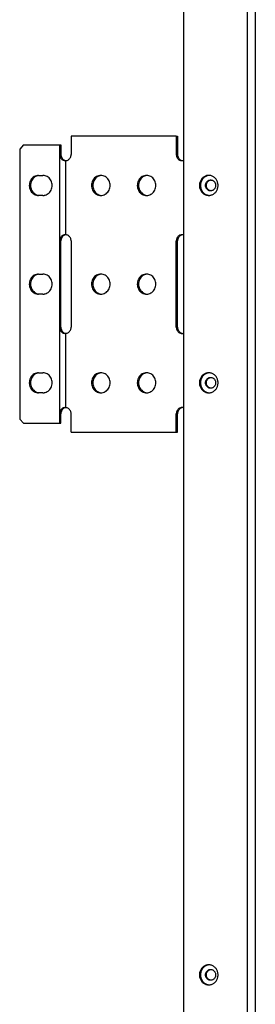
# Model space of a CAD drawing. Extents: x -41 to 79, y -9 to 71.
# Drawn here: x -22 to -20, y 0 to 10 of the extents above; entities that cross this region are included whole.
import ezdxf

# ---------------------------------------------------------------- set-up
doc = ezdxf.new("R2010")
doc.units = 0
doc.header["$LTSCALE"] = 2.2
doc.header["$MEASUREMENT"] = 0
doc.layers.get('0').update_dxf_attribs({"linetype": 'CONTINUOUS'})

msp = doc.modelspace()

# ---------------------------------------------------------------- linework, layer by layer
at = {"color": 3, "linetype": 'CONTINUOUS'}
for p, q in [((-19.9684, -9.3221), (-19.9684, 26.5719)), ((-19.8887, 26.5419), (-19.8887, -9.2921)), ((-20.61, -2.7201), (-20.61, 19.9699)), ((-21.7521, 9.1249), (-21.7521, 8.9384)), ((-20.688, 9.1249), (-21.7521, 9.1249)), ((-20.688, 9.1249), (-20.688, 8.9384)), ((-22.2329, 9.0349), (-22.2723, 8.9924)), ((-22.2723, 8.9924), (-22.2723, 6.2573)), ((-22.2329, 9.0349), (-21.868, 9.0349)), ((-21.868, 6.2149), (-21.868, 9.0349)), ((-21.8101, 8.8759), (-21.8085, 8.8759)), ((-21.8085, 8.8759), (-21.8085, 8.1248)), ((-22.0813, 8.7264), (-22.0377, 8.7264)), ((-22.0377, 8.5234), (-22.0813, 8.5234)), ((-21.8085, 8.1248), (-21.8101, 8.1248)), ((-21.7521, 8.0624), (-21.7521, 7.1874)), ((-20.688, 7.1874), (-20.688, 8.0624)), ((-22.0813, 7.7264), (-22.0377, 7.7264)), ((-22.0377, 7.5234), (-22.0813, 7.5234)), ((-21.8101, 7.1249), (-21.8085, 7.1249)), ((-21.8085, 7.1249), (-21.8085, 6.3738)), ((-22.0813, 6.7264), (-22.0377, 6.7264)), ((-22.0377, 6.5234), (-22.0813, 6.5234)), ((-21.8085, 6.3738), (-21.8101, 6.3738)), ((-21.7521, 6.1249), (-21.7521, 6.3114)), ((-20.688, 6.1249), (-20.688, 6.3114)), ((-22.2723, 6.2573), (-22.2329, 6.2149)), ((-22.2329, 6.2149), (-21.868, 6.2149)), ((-21.7521, 6.1249), (-20.688, 6.1249))]:
    msp.add_line(p, q, dxfattribs=at)
at = {"color": 7, "linetype": 'CONTINUOUS'}
for p, q in [((-20.688, 9.1249), (-20.6753, 9.1249)), ((-20.6753, 9.1249), (-20.6753, 8.9384)), ((-21.868, 9.0349), (-21.8553, 9.0349)), ((-21.8553, 9.0349), (-21.8553, 8.9384)), ((-21.868, 8.9384), (-21.8553, 8.9384)), ((-20.688, 8.9384), (-20.6753, 8.9384)), ((-21.546, 8.6249), (-21.5332, 8.6249)), ((-21.0824, 8.6249), (-21.0697, 8.6249)), ((-20.3916, 8.6249), (-20.3837, 8.6249)), ((-21.868, 8.0624), (-21.8553, 8.0624)), ((-21.8553, 7.1874), (-21.8553, 8.0624)), ((-20.688, 8.0624), (-20.6753, 8.0624)), ((-20.6753, 7.1874), (-20.6753, 8.0624)), ((-21.546, 7.6249), (-21.5332, 7.6249)), ((-21.0824, 7.6249), (-21.0697, 7.6249)), ((-21.868, 7.1874), (-21.8553, 7.1874)), ((-20.688, 7.1874), (-20.6753, 7.1874)), ((-21.546, 6.6249), (-21.5332, 6.6249)), ((-21.0824, 6.6249), (-21.0697, 6.6249)), ((-20.3916, 6.6249), (-20.3837, 6.6249)), ((-21.868, 6.3114), (-21.8553, 6.3114)), ((-21.8553, 6.2149), (-21.8553, 6.3114)), ((-20.688, 6.3114), (-20.6753, 6.3114)), ((-20.6753, 6.1249), (-20.6753, 6.3114)), ((-21.868, 6.2149), (-21.8553, 6.2149)), ((-20.688, 6.1249), (-20.6753, 6.1249)), ((-20.3916, 0.6249), (-20.3837, 0.6249))]:
    msp.add_line(p, q, dxfattribs=at)
at = {"color": 3, "linetype": 'CONTINUOUS'}
for points, knots in [([(-21.868, 8.9384), (-21.868, 8.9328), (-21.8666, 8.9218), (-21.8606, 8.9064), (-21.8511, 8.8932), (-21.8386, 8.8831), (-21.8246, 8.8771), (-21.8147, 8.8759), (-21.8101, 8.8759)], [0, 0, 0, 0, 0.175632, 0.349591, 0.520654, 0.688342, 0.853114, 1, 1, 1, 1]), ([(-21.8037, 8.8762), (-21.8003, 8.8766), (-21.7921, 8.8784), (-21.7798, 8.8842), (-21.768, 8.8943), (-21.759, 8.9073), (-21.7534, 8.9223), (-21.7521, 8.933), (-21.7521, 8.9384)], [0, 0, 0, 0, 0.113819, 0.285017, 0.459221, 0.636861, 0.817358, 1, 1, 1, 1]), ([(-20.688, 8.9384), (-20.688, 8.9324), (-20.6865, 8.9206), (-20.6796, 8.9042), (-20.6687, 8.8906), (-20.6546, 8.8808), (-20.6412, 8.8765), (-20.6329, 8.8759), (-20.6301, 8.8759)], [0, 0, 0, 0, 0.188352, 0.374675, 0.557532, 0.736542, 0.912557, 1, 1, 1, 1]), ([(-20.6237, 8.8762), (-20.6231, 8.8763), (-20.6184, 8.877), (-20.6137, 8.8782), (-20.6099, 8.8798)], [0, 0, 0, 0, 0.131279, 1, 1, 1, 1]), ([(-22.0813, 8.7264), (-22.0888, 8.7264), (-22.1041, 8.7243), (-22.1256, 8.7155), (-22.1444, 8.7014), (-22.1596, 8.6829), (-22.1702, 8.6611), (-22.1756, 8.6372), (-22.1756, 8.6125), (-22.1702, 8.5886), (-22.1596, 8.5668), (-22.1444, 8.5483), (-22.1256, 8.5342), (-22.1041, 8.5254), (-22.0888, 8.5234), (-22.0813, 8.5234)], [0, 0, 0, 0, 0.074078, 0.148824, 0.224738, 0.302037, 0.38062, 0.460099, 0.539901, 0.61938, 0.697963, 0.775262, 0.851176, 0.925922, 1, 1, 1, 1]), ([(-22.025, 8.5243), (-22.0217, 8.5248), (-22.0109, 8.527), (-21.9934, 8.5342), (-21.9745, 8.5483), (-21.9594, 8.5668), (-21.9488, 8.5886), (-21.9433, 8.6125), (-21.9433, 8.6372), (-21.9488, 8.6611), (-21.9594, 8.6829), (-21.9745, 8.7014), (-21.9934, 8.7155), (-22.0148, 8.7243), (-22.0301, 8.7264), (-22.0377, 8.7264)], [0, 0, 0, 0, 0.034251, 0.112211, 0.191391, 0.272015, 0.353978, 0.436876, 0.52011, 0.603008, 0.684971, 0.765596, 0.844775, 0.922736, 1, 1, 1, 1]), ([(-21.4519, 8.7264), (-21.4557, 8.7264), (-21.4671, 8.7256), (-21.4857, 8.7206), (-21.506, 8.7091), (-21.5231, 8.6927), (-21.5361, 8.6723), (-21.5442, 8.6493), (-21.546, 8.633), (-21.546, 8.6249)], [0, 0, 0, 0, 0.07399, 0.222661, 0.373227, 0.526427, 0.682373, 0.840561, 1, 1, 1, 1]), ([(-21.3578, 8.6249), (-21.3578, 8.633), (-21.3596, 8.6493), (-21.3677, 8.6723), (-21.3806, 8.6927), (-21.3977, 8.7091), (-21.418, 8.7206), (-21.4346, 8.7251), (-21.4438, 8.726), (-21.4455, 8.7261)], [0, 0, 0, 0, 0.16635, 0.331395, 0.494101, 0.653941, 0.811033, 0.966148, 1, 1, 1, 1]), ([(-20.9883, 8.7264), (-20.9921, 8.7264), (-21.0035, 8.7256), (-21.0221, 8.7206), (-21.0424, 8.7091), (-21.0595, 8.6927), (-21.0725, 8.6723), (-21.0806, 8.6493), (-21.0824, 8.633), (-21.0824, 8.6249)], [0, 0, 0, 0, 0.07399, 0.222661, 0.373227, 0.526427, 0.682373, 0.840561, 1, 1, 1, 1]), ([(-20.8942, 8.6249), (-20.8942, 8.633), (-20.896, 8.6493), (-20.9041, 8.6723), (-20.917, 8.6927), (-20.9341, 8.7091), (-20.9544, 8.7206), (-20.971, 8.7251), (-20.9802, 8.726), (-20.9819, 8.7261)], [0, 0, 0, 0, 0.16635, 0.331395, 0.494101, 0.653941, 0.811033, 0.966148, 1, 1, 1, 1]), ([(-20.3874, 8.7218), (-20.3919, 8.7203), (-20.4007, 8.7166), (-20.413, 8.709), (-20.424, 8.6995), (-20.4336, 8.6883), (-20.4415, 8.6757), (-20.4477, 8.662), (-20.4518, 8.6475), (-20.4539, 8.6325), (-20.4539, 8.6173), (-20.4518, 8.6022), (-20.4477, 8.5877), (-20.4415, 8.574), (-20.4336, 8.5614), (-20.424, 8.5502), (-20.413, 8.5407), (-20.4007, 8.5331), (-20.3919, 8.5294), (-20.3874, 8.5279)], [0, 0, 0, 0, 0.056714, 0.113953, 0.171812, 0.230327, 0.289476, 0.349184, 0.409326, 0.469744, 0.530256, 0.590674, 0.650816, 0.710524, 0.769673, 0.828188, 0.886047, 0.943286, 1, 1, 1, 1]), ([(-20.3597, 8.7264), (-20.3644, 8.7264), (-20.3738, 8.7256), (-20.383, 8.7233), (-20.3874, 8.7218)], [0, 0, 0, 0, 0.499108, 1, 1, 1, 1]), ([(-20.3457, 8.5245), (-20.341, 8.5252), (-20.3318, 8.5275), (-20.3187, 8.5331), (-20.3064, 8.5407), (-20.2954, 8.5502), (-20.2858, 8.5614), (-20.2779, 8.574), (-20.2718, 8.5877), (-20.2676, 8.6022), (-20.2655, 8.6173), (-20.2655, 8.6325), (-20.2676, 8.6475), (-20.2718, 8.662), (-20.2779, 8.6757), (-20.2858, 8.6883), (-20.2954, 8.6995), (-20.3064, 8.709), (-20.3187, 8.7166), (-20.3318, 8.7222), (-20.341, 8.7245), (-20.3457, 8.7252)], [0, 0, 0, 0, 0.050628, 0.101599, 0.153043, 0.205043, 0.257633, 0.310793, 0.364455, 0.418507, 0.472808, 0.527192, 0.581493, 0.635545, 0.689207, 0.742367, 0.794957, 0.846957, 0.898401, 0.949372, 1, 1, 1, 1]), ([(-21.546, 8.6249), (-21.546, 8.6167), (-21.5442, 8.6004), (-21.5361, 8.5774), (-21.5231, 8.5571), (-21.506, 8.5406), (-21.4857, 8.5291), (-21.4671, 8.5241), (-21.4557, 8.5234), (-21.4519, 8.5234)], [0, 0, 0, 0, 0.159439, 0.317627, 0.473573, 0.626773, 0.777339, 0.92601, 1, 1, 1, 1]), ([(-21.4455, 8.5236), (-21.4438, 8.5237), (-21.4346, 8.5246), (-21.418, 8.5291), (-21.3977, 8.5406), (-21.3806, 8.5571), (-21.3677, 8.5774), (-21.3596, 8.6004), (-21.3578, 8.6167), (-21.3578, 8.6249)], [0, 0, 0, 0, 0.033852, 0.188967, 0.346059, 0.505899, 0.668605, 0.83365, 1, 1, 1, 1]), ([(-21.0824, 8.6249), (-21.0824, 8.6167), (-21.0806, 8.6004), (-21.0725, 8.5774), (-21.0595, 8.5571), (-21.0424, 8.5406), (-21.0221, 8.5291), (-21.0035, 8.5241), (-20.9921, 8.5234), (-20.9883, 8.5234)], [0, 0, 0, 0, 0.159439, 0.317627, 0.473573, 0.626773, 0.777339, 0.92601, 1, 1, 1, 1]), ([(-20.9819, 8.5236), (-20.9802, 8.5237), (-20.971, 8.5246), (-20.9544, 8.5291), (-20.9341, 8.5406), (-20.917, 8.5571), (-20.9041, 8.5774), (-20.896, 8.6004), (-20.8942, 8.6167), (-20.8942, 8.6249)], [0, 0, 0, 0, 0.033852, 0.188967, 0.346059, 0.505899, 0.668605, 0.83365, 1, 1, 1, 1]), ([(-20.3908, 8.6344), (-20.3903, 8.6375), (-20.3888, 8.6437), (-20.385, 8.6524), (-20.3799, 8.6603), (-20.3736, 8.6672), (-20.3663, 8.6727), (-20.3582, 8.6768), (-20.3495, 8.6793), (-20.3436, 8.6799), (-20.3406, 8.6799)], [0, 0, 0, 0, 0.129663, 0.258297, 0.385531, 0.511155, 0.635146, 0.757685, 0.879134, 1, 1, 1, 1]), ([(-20.3406, 8.5699), (-20.3436, 8.5699), (-20.3495, 8.5704), (-20.3582, 8.5729), (-20.3663, 8.577), (-20.3736, 8.5825), (-20.3799, 8.5894), (-20.385, 8.5973), (-20.3888, 8.606), (-20.3903, 8.6122), (-20.3908, 8.6153)], [0, 0, 0, 0, 0.120866, 0.242315, 0.364854, 0.488845, 0.614469, 0.741703, 0.870337, 1, 1, 1, 1]), ([(-20.3366, 8.6797), (-20.335, 8.6795), (-20.3304, 8.6789), (-20.323, 8.6768), (-20.3149, 8.6727), (-20.3076, 8.6672), (-20.3013, 8.6603), (-20.2962, 8.6524), (-20.2924, 8.6437), (-20.2901, 8.6344), (-20.2896, 8.628), (-20.2896, 8.6249)], [0, 0, 0, 0, 0.06242, 0.175235, 0.289061, 0.404237, 0.520929, 0.639117, 0.758606, 0.87905, 1, 1, 1, 1]), ([(-20.2896, 8.6249), (-20.2896, 8.6217), (-20.2901, 8.6153), (-20.2924, 8.606), (-20.2962, 8.5973), (-20.3013, 8.5894), (-20.3076, 8.5825), (-20.3149, 8.577), (-20.323, 8.5729), (-20.3304, 8.5708), (-20.335, 8.5702), (-20.3366, 8.57)], [0, 0, 0, 0, 0.12095, 0.241394, 0.360883, 0.479071, 0.595763, 0.710939, 0.824765, 0.93758, 1, 1, 1, 1]), ([(-20.3874, 8.5279), (-20.383, 8.5264), (-20.3738, 8.5241), (-20.3644, 8.5234), (-20.3597, 8.5234)], [0, 0, 0, 0, 0.500892, 1, 1, 1, 1]), ([(-21.8101, 8.1249), (-21.8147, 8.1248), (-21.8246, 8.1236), (-21.8386, 8.1176), (-21.8511, 8.1075), (-21.8606, 8.0943), (-21.8666, 8.0789), (-21.868, 8.0679), (-21.868, 8.0624)], [0, 0, 0, 0, 0.146886, 0.311658, 0.479346, 0.650409, 0.824368, 1, 1, 1, 1]), ([(-21.7521, 8.0624), (-21.7521, 8.0677), (-21.7534, 8.0784), (-21.759, 8.0934), (-21.768, 8.1064), (-21.7798, 8.1165), (-21.7921, 8.1223), (-21.8003, 8.1241), (-21.8037, 8.1245)], [0, 0, 0, 0, 0.182642, 0.363139, 0.540779, 0.714983, 0.886181, 1, 1, 1, 1]), ([(-20.6301, 8.1249), (-20.6329, 8.1249), (-20.6412, 8.1242), (-20.6546, 8.1199), (-20.6687, 8.1101), (-20.6796, 8.0965), (-20.6865, 8.0801), (-20.688, 8.0683), (-20.688, 8.0624)], [0, 0, 0, 0, 0.087443, 0.263458, 0.442468, 0.625325, 0.811648, 1, 1, 1, 1]), ([(-20.6099, 8.1209), (-20.6137, 8.1225), (-20.6184, 8.1237), (-20.6231, 8.1244), (-20.6237, 8.1245)], [0, 0, 0, 0, 0.868721, 1, 1, 1, 1]), ([(-22.0813, 7.7264), (-22.0888, 7.7264), (-22.1041, 7.7243), (-22.1256, 7.7155), (-22.1444, 7.7014), (-22.1596, 7.6829), (-22.1702, 7.6611), (-22.1756, 7.6372), (-22.1756, 7.6125), (-22.1702, 7.5886), (-22.1596, 7.5668), (-22.1444, 7.5483), (-22.1256, 7.5342), (-22.1041, 7.5254), (-22.0888, 7.5234), (-22.0813, 7.5234)], [0, 0, 0, 0, 0.074078, 0.148824, 0.224738, 0.302037, 0.38062, 0.460099, 0.539901, 0.61938, 0.697963, 0.775262, 0.851176, 0.925922, 1, 1, 1, 1]), ([(-22.025, 7.5243), (-22.0217, 7.5248), (-22.0109, 7.527), (-21.9934, 7.5342), (-21.9745, 7.5483), (-21.9594, 7.5668), (-21.9488, 7.5886), (-21.9433, 7.6125), (-21.9433, 7.6372), (-21.9488, 7.6611), (-21.9594, 7.6829), (-21.9745, 7.7014), (-21.9934, 7.7155), (-22.0148, 7.7243), (-22.0301, 7.7264), (-22.0377, 7.7264)], [0, 0, 0, 0, 0.034251, 0.112211, 0.191391, 0.272015, 0.353978, 0.436876, 0.52011, 0.603008, 0.684971, 0.765596, 0.844775, 0.922736, 1, 1, 1, 1]), ([(-21.4519, 7.7264), (-21.4557, 7.7264), (-21.4671, 7.7256), (-21.4857, 7.7206), (-21.506, 7.7091), (-21.5231, 7.6927), (-21.5361, 7.6723), (-21.5442, 7.6493), (-21.546, 7.633), (-21.546, 7.6249)], [0, 0, 0, 0, 0.07399, 0.222661, 0.373227, 0.526427, 0.682373, 0.840561, 1, 1, 1, 1]), ([(-21.3578, 7.6249), (-21.3578, 7.633), (-21.3596, 7.6493), (-21.3677, 7.6723), (-21.3806, 7.6927), (-21.3977, 7.7091), (-21.418, 7.7206), (-21.4346, 7.7251), (-21.4438, 7.726), (-21.4455, 7.7261)], [0, 0, 0, 0, 0.16635, 0.331395, 0.494101, 0.653941, 0.811033, 0.966148, 1, 1, 1, 1]), ([(-20.9883, 7.7264), (-20.9921, 7.7264), (-21.0035, 7.7256), (-21.0221, 7.7206), (-21.0424, 7.7091), (-21.0595, 7.6927), (-21.0725, 7.6723), (-21.0806, 7.6493), (-21.0824, 7.633), (-21.0824, 7.6249)], [0, 0, 0, 0, 0.07399, 0.222661, 0.373227, 0.526427, 0.682373, 0.840561, 1, 1, 1, 1]), ([(-20.8942, 7.6249), (-20.8942, 7.633), (-20.896, 7.6493), (-20.9041, 7.6723), (-20.917, 7.6927), (-20.9341, 7.7091), (-20.9544, 7.7206), (-20.971, 7.7251), (-20.9802, 7.726), (-20.9819, 7.7261)], [0, 0, 0, 0, 0.16635, 0.331395, 0.494101, 0.653941, 0.811033, 0.966148, 1, 1, 1, 1]), ([(-21.546, 7.6249), (-21.546, 7.6167), (-21.5442, 7.6004), (-21.5361, 7.5774), (-21.5231, 7.5571), (-21.506, 7.5406), (-21.4857, 7.5291), (-21.4671, 7.5241), (-21.4557, 7.5234), (-21.4519, 7.5234)], [0, 0, 0, 0, 0.159439, 0.317627, 0.473573, 0.626773, 0.777339, 0.92601, 1, 1, 1, 1]), ([(-21.4455, 7.5236), (-21.4438, 7.5237), (-21.4346, 7.5246), (-21.418, 7.5291), (-21.3977, 7.5406), (-21.3806, 7.5571), (-21.3677, 7.5774), (-21.3596, 7.6004), (-21.3578, 7.6167), (-21.3578, 7.6249)], [0, 0, 0, 0, 0.033852, 0.188967, 0.346059, 0.505899, 0.668605, 0.83365, 1, 1, 1, 1]), ([(-21.0824, 7.6249), (-21.0824, 7.6167), (-21.0806, 7.6004), (-21.0725, 7.5774), (-21.0595, 7.5571), (-21.0424, 7.5406), (-21.0221, 7.5291), (-21.0035, 7.5241), (-20.9921, 7.5234), (-20.9883, 7.5234)], [0, 0, 0, 0, 0.159439, 0.317627, 0.473573, 0.626773, 0.777339, 0.92601, 1, 1, 1, 1]), ([(-20.9819, 7.5236), (-20.9802, 7.5237), (-20.971, 7.5246), (-20.9544, 7.5291), (-20.9341, 7.5406), (-20.917, 7.5571), (-20.9041, 7.5774), (-20.896, 7.6004), (-20.8942, 7.6167), (-20.8942, 7.6249)], [0, 0, 0, 0, 0.033852, 0.188967, 0.346059, 0.505899, 0.668605, 0.83365, 1, 1, 1, 1]), ([(-21.868, 7.1874), (-21.868, 7.1818), (-21.8666, 7.1708), (-21.8606, 7.1554), (-21.8511, 7.1422), (-21.8386, 7.1321), (-21.8246, 7.1261), (-21.8147, 7.1249), (-21.8101, 7.1249)], [0, 0, 0, 0, 0.175632, 0.349591, 0.520654, 0.688342, 0.853114, 1, 1, 1, 1]), ([(-21.8037, 7.1252), (-21.8003, 7.1256), (-21.7921, 7.1274), (-21.7798, 7.1332), (-21.768, 7.1433), (-21.759, 7.1563), (-21.7534, 7.1713), (-21.7521, 7.182), (-21.7521, 7.1874)], [0, 0, 0, 0, 0.113819, 0.285017, 0.459221, 0.636861, 0.817358, 1, 1, 1, 1]), ([(-20.688, 7.1874), (-20.688, 7.1814), (-20.6865, 7.1696), (-20.6796, 7.1532), (-20.6687, 7.1396), (-20.6546, 7.1298), (-20.6412, 7.1255), (-20.6329, 7.1249), (-20.6301, 7.1249)], [0, 0, 0, 0, 0.188352, 0.374675, 0.557532, 0.736542, 0.912557, 1, 1, 1, 1]), ([(-20.6237, 7.1252), (-20.6231, 7.1253), (-20.6184, 7.126), (-20.6137, 7.1272), (-20.6099, 7.1288)], [0, 0, 0, 0, 0.131279, 1, 1, 1, 1]), ([(-22.0813, 6.7264), (-22.0888, 6.7264), (-22.1041, 6.7243), (-22.1256, 6.7155), (-22.1444, 6.7014), (-22.1596, 6.6829), (-22.1702, 6.6611), (-22.1756, 6.6372), (-22.1756, 6.6125), (-22.1702, 6.5886), (-22.1596, 6.5668), (-22.1444, 6.5483), (-22.1256, 6.5342), (-22.1041, 6.5254), (-22.0888, 6.5234), (-22.0813, 6.5234)], [0, 0, 0, 0, 0.074078, 0.148824, 0.224738, 0.302037, 0.38062, 0.460099, 0.539901, 0.61938, 0.697963, 0.775262, 0.851176, 0.925922, 1, 1, 1, 1]), ([(-22.025, 6.5243), (-22.0217, 6.5248), (-22.0109, 6.527), (-21.9934, 6.5342), (-21.9745, 6.5483), (-21.9594, 6.5668), (-21.9488, 6.5886), (-21.9433, 6.6125), (-21.9433, 6.6372), (-21.9488, 6.6611), (-21.9594, 6.6829), (-21.9745, 6.7014), (-21.9934, 6.7155), (-22.0148, 6.7243), (-22.0301, 6.7264), (-22.0377, 6.7264)], [0, 0, 0, 0, 0.034251, 0.112211, 0.191391, 0.272015, 0.353978, 0.436876, 0.52011, 0.603008, 0.684971, 0.765596, 0.844775, 0.922736, 1, 1, 1, 1]), ([(-21.4519, 6.7264), (-21.4557, 6.7264), (-21.4671, 6.7256), (-21.4857, 6.7206), (-21.506, 6.7091), (-21.5231, 6.6927), (-21.5361, 6.6723), (-21.5442, 6.6493), (-21.546, 6.633), (-21.546, 6.6249)], [0, 0, 0, 0, 0.07399, 0.222661, 0.373227, 0.526427, 0.682373, 0.840561, 1, 1, 1, 1]), ([(-21.3578, 6.6249), (-21.3578, 6.633), (-21.3596, 6.6493), (-21.3677, 6.6723), (-21.3806, 6.6927), (-21.3977, 6.7091), (-21.418, 6.7206), (-21.4346, 6.7251), (-21.4438, 6.726), (-21.4455, 6.7261)], [0, 0, 0, 0, 0.16635, 0.331395, 0.494101, 0.653941, 0.811033, 0.966148, 1, 1, 1, 1]), ([(-20.9883, 6.7264), (-20.9921, 6.7264), (-21.0035, 6.7256), (-21.0221, 6.7206), (-21.0424, 6.7091), (-21.0595, 6.6927), (-21.0725, 6.6723), (-21.0806, 6.6493), (-21.0824, 6.633), (-21.0824, 6.6249)], [0, 0, 0, 0, 0.07399, 0.222661, 0.373227, 0.526427, 0.682373, 0.840561, 1, 1, 1, 1]), ([(-20.8942, 6.6249), (-20.8942, 6.633), (-20.896, 6.6493), (-20.9041, 6.6723), (-20.917, 6.6927), (-20.9341, 6.7091), (-20.9544, 6.7206), (-20.971, 6.7251), (-20.9802, 6.726), (-20.9819, 6.7261)], [0, 0, 0, 0, 0.16635, 0.331395, 0.494101, 0.653941, 0.811033, 0.966148, 1, 1, 1, 1]), ([(-20.3874, 6.7218), (-20.3919, 6.7203), (-20.4007, 6.7166), (-20.413, 6.709), (-20.424, 6.6995), (-20.4336, 6.6883), (-20.4415, 6.6757), (-20.4477, 6.662), (-20.4518, 6.6475), (-20.4539, 6.6325), (-20.4539, 6.6173), (-20.4518, 6.6022), (-20.4477, 6.5877), (-20.4415, 6.574), (-20.4336, 6.5614), (-20.424, 6.5502), (-20.413, 6.5407), (-20.4007, 6.5331), (-20.3919, 6.5294), (-20.3874, 6.5279)], [0, 0, 0, 0, 0.056714, 0.113953, 0.171812, 0.230327, 0.289476, 0.349184, 0.409326, 0.469744, 0.530256, 0.590674, 0.650816, 0.710524, 0.769673, 0.828188, 0.886047, 0.943286, 1, 1, 1, 1]), ([(-20.3597, 6.7264), (-20.3644, 6.7264), (-20.3738, 6.7256), (-20.383, 6.7233), (-20.3874, 6.7218)], [0, 0, 0, 0, 0.499108, 1, 1, 1, 1]), ([(-20.3457, 6.5245), (-20.341, 6.5252), (-20.3318, 6.5275), (-20.3187, 6.5331), (-20.3064, 6.5407), (-20.2954, 6.5502), (-20.2858, 6.5614), (-20.2779, 6.574), (-20.2718, 6.5877), (-20.2676, 6.6022), (-20.2655, 6.6173), (-20.2655, 6.6325), (-20.2676, 6.6475), (-20.2718, 6.662), (-20.2779, 6.6757), (-20.2858, 6.6883), (-20.2954, 6.6995), (-20.3064, 6.709), (-20.3187, 6.7166), (-20.3318, 6.7222), (-20.341, 6.7245), (-20.3457, 6.7252)], [0, 0, 0, 0, 0.050628, 0.101599, 0.153043, 0.205043, 0.257633, 0.310793, 0.364455, 0.418507, 0.472808, 0.527192, 0.581493, 0.635545, 0.689207, 0.742367, 0.794957, 0.846957, 0.898401, 0.949372, 1, 1, 1, 1]), ([(-21.546, 6.6249), (-21.546, 6.6167), (-21.5442, 6.6004), (-21.5361, 6.5774), (-21.5231, 6.5571), (-21.506, 6.5406), (-21.4857, 6.5291), (-21.4671, 6.5241), (-21.4557, 6.5234), (-21.4519, 6.5234)], [0, 0, 0, 0, 0.159439, 0.317627, 0.473573, 0.626773, 0.777339, 0.92601, 1, 1, 1, 1]), ([(-21.4455, 6.5236), (-21.4438, 6.5237), (-21.4346, 6.5246), (-21.418, 6.5291), (-21.3977, 6.5406), (-21.3806, 6.5571), (-21.3677, 6.5774), (-21.3596, 6.6004), (-21.3578, 6.6167), (-21.3578, 6.6249)], [0, 0, 0, 0, 0.033852, 0.188967, 0.346059, 0.505899, 0.668605, 0.83365, 1, 1, 1, 1]), ([(-21.0824, 6.6249), (-21.0824, 6.6167), (-21.0806, 6.6004), (-21.0725, 6.5774), (-21.0595, 6.5571), (-21.0424, 6.5406), (-21.0221, 6.5291), (-21.0035, 6.5241), (-20.9921, 6.5234), (-20.9883, 6.5234)], [0, 0, 0, 0, 0.159439, 0.317627, 0.473573, 0.626773, 0.777339, 0.92601, 1, 1, 1, 1]), ([(-20.9819, 6.5236), (-20.9802, 6.5237), (-20.971, 6.5246), (-20.9544, 6.5291), (-20.9341, 6.5406), (-20.917, 6.5571), (-20.9041, 6.5774), (-20.896, 6.6004), (-20.8942, 6.6167), (-20.8942, 6.6249)], [0, 0, 0, 0, 0.033852, 0.188967, 0.346059, 0.505899, 0.668605, 0.83365, 1, 1, 1, 1]), ([(-20.3908, 6.6344), (-20.3903, 6.6375), (-20.3888, 6.6437), (-20.385, 6.6524), (-20.3799, 6.6603), (-20.3736, 6.6672), (-20.3663, 6.6727), (-20.3582, 6.6768), (-20.3495, 6.6793), (-20.3436, 6.6799), (-20.3406, 6.6799)], [0, 0, 0, 0, 0.129663, 0.258297, 0.385531, 0.511155, 0.635146, 0.757685, 0.879134, 1, 1, 1, 1]), ([(-20.3406, 6.5699), (-20.3436, 6.5699), (-20.3495, 6.5704), (-20.3582, 6.5729), (-20.3663, 6.577), (-20.3736, 6.5825), (-20.3799, 6.5894), (-20.385, 6.5973), (-20.3888, 6.606), (-20.3903, 6.6122), (-20.3908, 6.6153)], [0, 0, 0, 0, 0.120866, 0.242315, 0.364854, 0.488845, 0.614469, 0.741703, 0.870337, 1, 1, 1, 1]), ([(-20.3366, 6.6797), (-20.335, 6.6795), (-20.3304, 6.6789), (-20.323, 6.6768), (-20.3149, 6.6727), (-20.3076, 6.6672), (-20.3013, 6.6603), (-20.2962, 6.6524), (-20.2924, 6.6437), (-20.2901, 6.6344), (-20.2896, 6.628), (-20.2896, 6.6249)], [0, 0, 0, 0, 0.06242, 0.175235, 0.289061, 0.404237, 0.520929, 0.639117, 0.758606, 0.87905, 1, 1, 1, 1]), ([(-20.2896, 6.6249), (-20.2896, 6.6217), (-20.2901, 6.6153), (-20.2924, 6.606), (-20.2962, 6.5973), (-20.3013, 6.5894), (-20.3076, 6.5825), (-20.3149, 6.577), (-20.323, 6.5729), (-20.3304, 6.5708), (-20.335, 6.5702), (-20.3366, 6.57)], [0, 0, 0, 0, 0.12095, 0.241394, 0.360883, 0.479071, 0.595763, 0.710939, 0.824765, 0.93758, 1, 1, 1, 1]), ([(-20.3874, 6.5279), (-20.383, 6.5264), (-20.3738, 6.5241), (-20.3644, 6.5234), (-20.3597, 6.5234)], [0, 0, 0, 0, 0.500892, 1, 1, 1, 1]), ([(-21.8101, 6.3739), (-21.8147, 6.3738), (-21.8246, 6.3726), (-21.8386, 6.3666), (-21.8511, 6.3565), (-21.8606, 6.3433), (-21.8666, 6.3279), (-21.868, 6.3169), (-21.868, 6.3114)], [0, 0, 0, 0, 0.146886, 0.311658, 0.479346, 0.650409, 0.824368, 1, 1, 1, 1]), ([(-21.7521, 6.3114), (-21.7521, 6.3167), (-21.7534, 6.3274), (-21.759, 6.3424), (-21.768, 6.3554), (-21.7798, 6.3655), (-21.7921, 6.3713), (-21.8003, 6.3731), (-21.8037, 6.3735)], [0, 0, 0, 0, 0.182642, 0.363139, 0.540779, 0.714983, 0.886181, 1, 1, 1, 1]), ([(-20.6301, 6.3739), (-20.6329, 6.3739), (-20.6412, 6.3732), (-20.6546, 6.3689), (-20.6687, 6.3591), (-20.6796, 6.3455), (-20.6865, 6.3291), (-20.688, 6.3173), (-20.688, 6.3114)], [0, 0, 0, 0, 0.087443, 0.263458, 0.442468, 0.625325, 0.811648, 1, 1, 1, 1]), ([(-20.6099, 6.3699), (-20.6137, 6.3715), (-20.6184, 6.3727), (-20.6231, 6.3734), (-20.6237, 6.3735)], [0, 0, 0, 0, 0.868721, 1, 1, 1, 1]), ([(-20.3597, 0.7264), (-20.3644, 0.7264), (-20.3738, 0.7256), (-20.3876, 0.7222), (-20.4007, 0.7166), (-20.413, 0.709), (-20.424, 0.6995), (-20.4336, 0.6883), (-20.4415, 0.6757), (-20.4477, 0.662), (-20.4518, 0.6475), (-20.4539, 0.6325), (-20.4539, 0.6173), (-20.4518, 0.6022), (-20.4477, 0.5877), (-20.4415, 0.574), (-20.4336, 0.5614), (-20.424, 0.5502), (-20.413, 0.5407), (-20.4007, 0.5331), (-20.3876, 0.5275), (-20.3738, 0.5241), (-20.3644, 0.5234), (-20.3597, 0.5234)], [0, 0, 0, 0, 0.045824, 0.091813, 0.138112, 0.184841, 0.232075, 0.279846, 0.328134, 0.376878, 0.425976, 0.4753, 0.5247, 0.574024, 0.623122, 0.671866, 0.720154, 0.767925, 0.815159, 0.861888, 0.908187, 0.954176, 1, 1, 1, 1]), ([(-20.3544, 0.5235), (-20.3515, 0.5237), (-20.3439, 0.5245), (-20.3318, 0.5275), (-20.3187, 0.5331), (-20.3064, 0.5407), (-20.2954, 0.5502), (-20.2858, 0.5614), (-20.2779, 0.574), (-20.2718, 0.5877), (-20.2676, 0.6022), (-20.2655, 0.6173), (-20.2655, 0.6325), (-20.2676, 0.6475), (-20.2718, 0.662), (-20.2779, 0.6757), (-20.2858, 0.6883), (-20.2954, 0.6995), (-20.3064, 0.709), (-20.3187, 0.7166), (-20.3318, 0.7222), (-20.3439, 0.7252), (-20.3515, 0.726), (-20.3544, 0.7262)], [0, 0, 0, 0, 0.029712, 0.077331, 0.125274, 0.17366, 0.22257, 0.272035, 0.322036, 0.37251, 0.42335, 0.474423, 0.525577, 0.57665, 0.62749, 0.677964, 0.727965, 0.77743, 0.82634, 0.874726, 0.922669, 0.970288, 1, 1, 1, 1]), ([(-20.3908, 0.6344), (-20.3903, 0.6375), (-20.3888, 0.6437), (-20.385, 0.6524), (-20.3799, 0.6603), (-20.3736, 0.6672), (-20.3663, 0.6727), (-20.3582, 0.6768), (-20.3495, 0.6793), (-20.3436, 0.6799), (-20.3406, 0.6799)], [0, 0, 0, 0, 0.129663, 0.258297, 0.385531, 0.511155, 0.635146, 0.757685, 0.879134, 1, 1, 1, 1]), ([(-20.3406, 0.5699), (-20.3436, 0.5699), (-20.3495, 0.5704), (-20.3582, 0.5729), (-20.3663, 0.577), (-20.3736, 0.5825), (-20.3799, 0.5894), (-20.385, 0.5973), (-20.3888, 0.606), (-20.3903, 0.6122), (-20.3908, 0.6153)], [0, 0, 0, 0, 0.120866, 0.242315, 0.364854, 0.488845, 0.614469, 0.741703, 0.870337, 1, 1, 1, 1]), ([(-20.3366, 0.6797), (-20.335, 0.6795), (-20.3304, 0.6789), (-20.323, 0.6768), (-20.3149, 0.6727), (-20.3076, 0.6672), (-20.3013, 0.6603), (-20.2962, 0.6524), (-20.2924, 0.6437), (-20.2901, 0.6344), (-20.2896, 0.628), (-20.2896, 0.6249)], [0, 0, 0, 0, 0.06242, 0.175235, 0.289061, 0.404237, 0.520929, 0.639117, 0.758606, 0.87905, 1, 1, 1, 1]), ([(-20.2896, 0.6249), (-20.2896, 0.6217), (-20.2901, 0.6153), (-20.2924, 0.606), (-20.2962, 0.5973), (-20.3013, 0.5894), (-20.3076, 0.5825), (-20.3149, 0.577), (-20.323, 0.5729), (-20.3304, 0.5708), (-20.335, 0.5702), (-20.3366, 0.57)], [0, 0, 0, 0, 0.12095, 0.241394, 0.360883, 0.479071, 0.595763, 0.710939, 0.824765, 0.93758, 1, 1, 1, 1])]:
    msp.add_open_spline(points, degree=3, knots=knots, dxfattribs=at)
at = {"color": 7, "linetype": 'CONTINUOUS'}
for points, knots in [([(-21.8553, 8.9384), (-21.8553, 8.9328), (-21.8539, 8.9218), (-21.8479, 8.9064), (-21.8383, 8.8932), (-21.8259, 8.8831), (-21.8161, 8.879), (-21.8111, 8.8776)], [0, 0, 0, 0, 0.205872, 0.409782, 0.610298, 0.806859, 1, 1, 1, 1]), ([(-20.6753, 8.9384), (-20.6753, 8.9324), (-20.6737, 8.9206), (-20.6669, 8.9042), (-20.656, 8.8906), (-20.643, 8.8816), (-20.6337, 8.8782), (-20.6296, 8.8773)], [0, 0, 0, 0, 0.216639, 0.430943, 0.641261, 0.847154, 1, 1, 1, 1]), ([(-22.0811, 8.7254), (-22.0845, 8.7249), (-22.0953, 8.7227), (-22.1128, 8.7155), (-22.1317, 8.7014), (-22.1468, 8.6829), (-22.1574, 8.6611), (-22.1629, 8.6372), (-22.1629, 8.6125), (-22.1574, 8.5886), (-22.1468, 8.5668), (-22.1317, 8.5483), (-22.1128, 8.5342), (-22.0953, 8.527), (-22.0845, 8.5248), (-22.0811, 8.5243)], [0, 0, 0, 0, 0.03579, 0.117255, 0.199993, 0.284242, 0.369888, 0.456513, 0.543487, 0.630112, 0.715758, 0.800007, 0.882745, 0.96421, 1, 1, 1, 1]), ([(-21.4516, 8.7255), (-21.4588, 8.7244), (-21.4733, 8.7204), (-21.4933, 8.7091), (-21.5104, 8.6927), (-21.5234, 8.6723), (-21.5314, 8.6493), (-21.5332, 8.633), (-21.5332, 8.6249)], [0, 0, 0, 0, 0.153711, 0.317632, 0.484421, 0.6542, 0.826418, 1, 1, 1, 1]), ([(-20.988, 8.7255), (-20.9952, 8.7244), (-21.0097, 8.7204), (-21.0297, 8.7091), (-21.0468, 8.6927), (-21.0598, 8.6723), (-21.0678, 8.6493), (-21.0697, 8.633), (-21.0697, 8.6249)], [0, 0, 0, 0, 0.153711, 0.317632, 0.484421, 0.6542, 0.826418, 1, 1, 1, 1]), ([(-20.3632, 8.7252), (-20.3679, 8.7245), (-20.3771, 8.7222), (-20.3903, 8.7166), (-20.4025, 8.709), (-20.4135, 8.6995), (-20.4231, 8.6883), (-20.4311, 8.6757), (-20.4372, 8.662), (-20.4413, 8.6475), (-20.4434, 8.6325), (-20.4434, 8.6173), (-20.4413, 8.6022), (-20.4372, 8.5877), (-20.4311, 8.574), (-20.4231, 8.5614), (-20.4135, 8.5502), (-20.4025, 8.5407), (-20.3903, 8.5331), (-20.3771, 8.5275), (-20.3679, 8.5252), (-20.3632, 8.5245)], [0, 0, 0, 0, 0.050628, 0.101599, 0.153043, 0.205043, 0.257633, 0.310793, 0.364455, 0.418507, 0.472808, 0.527192, 0.581493, 0.635545, 0.689207, 0.742367, 0.794957, 0.846957, 0.898401, 0.949372, 1, 1, 1, 1]), ([(-21.5332, 8.6249), (-21.5332, 8.6167), (-21.5314, 8.6004), (-21.5234, 8.5774), (-21.5104, 8.5571), (-21.4933, 8.5406), (-21.4733, 8.5293), (-21.4588, 8.5253), (-21.4516, 8.5242)], [0, 0, 0, 0, 0.173582, 0.3458, 0.515579, 0.682368, 0.846289, 1, 1, 1, 1]), ([(-21.0697, 8.6249), (-21.0697, 8.6167), (-21.0678, 8.6004), (-21.0598, 8.5774), (-21.0468, 8.5571), (-21.0297, 8.5406), (-21.0097, 8.5293), (-20.9952, 8.5253), (-20.988, 8.5242)], [0, 0, 0, 0, 0.173582, 0.3458, 0.515579, 0.682368, 0.846289, 1, 1, 1, 1]), ([(-20.3837, 8.6249), (-20.3837, 8.628), (-20.3832, 8.6344), (-20.3809, 8.6437), (-20.3771, 8.6524), (-20.372, 8.6603), (-20.3657, 8.6672), (-20.3584, 8.6727), (-20.353, 8.6754), (-20.3502, 8.6765)], [0, 0, 0, 0, 0.146648, 0.292683, 0.437558, 0.580857, 0.722342, 0.861989, 1, 1, 1, 1]), ([(-20.3502, 8.5732), (-20.353, 8.5743), (-20.3584, 8.577), (-20.3657, 8.5825), (-20.372, 8.5894), (-20.3771, 8.5973), (-20.3809, 8.606), (-20.3832, 8.6153), (-20.3837, 8.6217), (-20.3837, 8.6249)], [0, 0, 0, 0, 0.138011, 0.277658, 0.419143, 0.562442, 0.707317, 0.853352, 1, 1, 1, 1]), ([(-20.3502, 8.6765), (-20.3474, 8.6776), (-20.3442, 8.6786), (-20.3409, 8.6791), (-20.3405, 8.6792)], [0, 0, 0, 0, 0.894114, 1, 1, 1, 1]), ([(-21.8111, 8.1231), (-21.8161, 8.1217), (-21.8259, 8.1176), (-21.8383, 8.1075), (-21.8479, 8.0943), (-21.8539, 8.0789), (-21.8553, 8.0679), (-21.8553, 8.0624)], [0, 0, 0, 0, 0.193141, 0.389702, 0.590218, 0.794128, 1, 1, 1, 1]), ([(-20.6296, 8.1234), (-20.6337, 8.1225), (-20.643, 8.1191), (-20.656, 8.1101), (-20.6669, 8.0965), (-20.6737, 8.0801), (-20.6753, 8.0683), (-20.6753, 8.0624)], [0, 0, 0, 0, 0.152846, 0.358739, 0.569057, 0.783361, 1, 1, 1, 1]), ([(-22.0811, 7.7254), (-22.0845, 7.7249), (-22.0953, 7.7227), (-22.1128, 7.7155), (-22.1317, 7.7014), (-22.1468, 7.6829), (-22.1574, 7.6611), (-22.1629, 7.6372), (-22.1629, 7.6125), (-22.1574, 7.5886), (-22.1468, 7.5668), (-22.1317, 7.5483), (-22.1128, 7.5342), (-22.0953, 7.527), (-22.0845, 7.5248), (-22.0811, 7.5243)], [0, 0, 0, 0, 0.03579, 0.117255, 0.199993, 0.284242, 0.369888, 0.456513, 0.543487, 0.630112, 0.715758, 0.800007, 0.882745, 0.96421, 1, 1, 1, 1]), ([(-21.4516, 7.7255), (-21.4588, 7.7244), (-21.4733, 7.7204), (-21.4933, 7.7091), (-21.5104, 7.6927), (-21.5234, 7.6723), (-21.5314, 7.6493), (-21.5332, 7.633), (-21.5332, 7.6249)], [0, 0, 0, 0, 0.153711, 0.317632, 0.484421, 0.6542, 0.826418, 1, 1, 1, 1]), ([(-20.988, 7.7255), (-20.9952, 7.7244), (-21.0097, 7.7204), (-21.0297, 7.7091), (-21.0468, 7.6927), (-21.0598, 7.6723), (-21.0678, 7.6493), (-21.0697, 7.633), (-21.0697, 7.6249)], [0, 0, 0, 0, 0.153711, 0.317632, 0.484421, 0.6542, 0.826418, 1, 1, 1, 1]), ([(-21.5332, 7.6249), (-21.5332, 7.6167), (-21.5314, 7.6004), (-21.5234, 7.5774), (-21.5104, 7.5571), (-21.4933, 7.5406), (-21.4733, 7.5293), (-21.4588, 7.5253), (-21.4516, 7.5242)], [0, 0, 0, 0, 0.173582, 0.3458, 0.515579, 0.682368, 0.846289, 1, 1, 1, 1]), ([(-21.0697, 7.6249), (-21.0697, 7.6167), (-21.0678, 7.6004), (-21.0598, 7.5774), (-21.0468, 7.5571), (-21.0297, 7.5406), (-21.0097, 7.5293), (-20.9952, 7.5253), (-20.988, 7.5242)], [0, 0, 0, 0, 0.173582, 0.3458, 0.515579, 0.682368, 0.846289, 1, 1, 1, 1]), ([(-21.8553, 7.1874), (-21.8553, 7.1818), (-21.8539, 7.1708), (-21.8479, 7.1554), (-21.8383, 7.1422), (-21.8259, 7.1321), (-21.8161, 7.128), (-21.8111, 7.1266)], [0, 0, 0, 0, 0.205872, 0.409782, 0.610298, 0.806859, 1, 1, 1, 1]), ([(-20.6753, 7.1874), (-20.6753, 7.1814), (-20.6737, 7.1696), (-20.6669, 7.1532), (-20.656, 7.1396), (-20.643, 7.1306), (-20.6337, 7.1272), (-20.6296, 7.1263)], [0, 0, 0, 0, 0.216639, 0.430943, 0.641261, 0.847154, 1, 1, 1, 1]), ([(-22.0811, 6.7254), (-22.0845, 6.7249), (-22.0953, 6.7227), (-22.1128, 6.7155), (-22.1317, 6.7014), (-22.1468, 6.6829), (-22.1574, 6.6611), (-22.1629, 6.6372), (-22.1629, 6.6125), (-22.1574, 6.5886), (-22.1468, 6.5668), (-22.1317, 6.5483), (-22.1128, 6.5342), (-22.0953, 6.527), (-22.0845, 6.5248), (-22.0811, 6.5243)], [0, 0, 0, 0, 0.03579, 0.117255, 0.199993, 0.284242, 0.369888, 0.456513, 0.543487, 0.630112, 0.715758, 0.800007, 0.882745, 0.96421, 1, 1, 1, 1]), ([(-21.4516, 6.7255), (-21.4588, 6.7244), (-21.4733, 6.7204), (-21.4933, 6.7091), (-21.5104, 6.6927), (-21.5234, 6.6723), (-21.5314, 6.6493), (-21.5332, 6.633), (-21.5332, 6.6249)], [0, 0, 0, 0, 0.153711, 0.317632, 0.484421, 0.6542, 0.826418, 1, 1, 1, 1]), ([(-20.988, 6.7255), (-20.9952, 6.7244), (-21.0097, 6.7204), (-21.0297, 6.7091), (-21.0468, 6.6927), (-21.0598, 6.6723), (-21.0678, 6.6493), (-21.0697, 6.633), (-21.0697, 6.6249)], [0, 0, 0, 0, 0.153711, 0.317632, 0.484421, 0.6542, 0.826418, 1, 1, 1, 1]), ([(-20.3632, 6.7252), (-20.3679, 6.7245), (-20.3771, 6.7222), (-20.3903, 6.7166), (-20.4025, 6.709), (-20.4135, 6.6995), (-20.4231, 6.6883), (-20.4311, 6.6757), (-20.4372, 6.662), (-20.4413, 6.6475), (-20.4434, 6.6325), (-20.4434, 6.6173), (-20.4413, 6.6022), (-20.4372, 6.5877), (-20.4311, 6.574), (-20.4231, 6.5614), (-20.4135, 6.5502), (-20.4025, 6.5407), (-20.3903, 6.5331), (-20.3771, 6.5275), (-20.3679, 6.5252), (-20.3632, 6.5245)], [0, 0, 0, 0, 0.050628, 0.101599, 0.153043, 0.205043, 0.257633, 0.310793, 0.364455, 0.418507, 0.472808, 0.527192, 0.581493, 0.635545, 0.689207, 0.742367, 0.794957, 0.846957, 0.898401, 0.949372, 1, 1, 1, 1]), ([(-21.5332, 6.6249), (-21.5332, 6.6167), (-21.5314, 6.6004), (-21.5234, 6.5774), (-21.5104, 6.5571), (-21.4933, 6.5406), (-21.4733, 6.5293), (-21.4588, 6.5253), (-21.4516, 6.5242)], [0, 0, 0, 0, 0.173582, 0.3458, 0.515579, 0.682368, 0.846289, 1, 1, 1, 1]), ([(-21.0697, 6.6249), (-21.0697, 6.6167), (-21.0678, 6.6004), (-21.0598, 6.5774), (-21.0468, 6.5571), (-21.0297, 6.5406), (-21.0097, 6.5293), (-20.9952, 6.5253), (-20.988, 6.5242)], [0, 0, 0, 0, 0.173582, 0.3458, 0.515579, 0.682368, 0.846289, 1, 1, 1, 1]), ([(-20.3837, 6.6249), (-20.3837, 6.628), (-20.3832, 6.6344), (-20.3809, 6.6437), (-20.3771, 6.6524), (-20.372, 6.6603), (-20.3657, 6.6672), (-20.3584, 6.6727), (-20.353, 6.6754), (-20.3502, 6.6765)], [0, 0, 0, 0, 0.146648, 0.292683, 0.437558, 0.580857, 0.722342, 0.861989, 1, 1, 1, 1]), ([(-20.3502, 6.5732), (-20.353, 6.5743), (-20.3584, 6.577), (-20.3657, 6.5825), (-20.372, 6.5894), (-20.3771, 6.5973), (-20.3809, 6.606), (-20.3832, 6.6153), (-20.3837, 6.6217), (-20.3837, 6.6249)], [0, 0, 0, 0, 0.138011, 0.277658, 0.419143, 0.562442, 0.707317, 0.853352, 1, 1, 1, 1]), ([(-20.3502, 6.6765), (-20.3474, 6.6776), (-20.3442, 6.6786), (-20.3409, 6.6791), (-20.3405, 6.6792)], [0, 0, 0, 0, 0.894114, 1, 1, 1, 1]), ([(-21.8111, 6.3721), (-21.8161, 6.3707), (-21.8259, 6.3666), (-21.8383, 6.3565), (-21.8479, 6.3433), (-21.8539, 6.3279), (-21.8553, 6.3169), (-21.8553, 6.3114)], [0, 0, 0, 0, 0.193141, 0.389702, 0.590218, 0.794128, 1, 1, 1, 1]), ([(-20.6296, 6.3724), (-20.6337, 6.3715), (-20.643, 6.3681), (-20.656, 6.3591), (-20.6669, 6.3455), (-20.6737, 6.3291), (-20.6753, 6.3173), (-20.6753, 6.3114)], [0, 0, 0, 0, 0.152846, 0.358739, 0.569057, 0.783361, 1, 1, 1, 1]), ([(-20.3632, 0.7252), (-20.3679, 0.7245), (-20.3771, 0.7222), (-20.3903, 0.7166), (-20.4025, 0.709), (-20.4135, 0.6995), (-20.4231, 0.6883), (-20.4311, 0.6757), (-20.4372, 0.662), (-20.4413, 0.6475), (-20.4434, 0.6325), (-20.4434, 0.6173), (-20.4413, 0.6022), (-20.4372, 0.5877), (-20.4311, 0.574), (-20.4231, 0.5614), (-20.4135, 0.5502), (-20.4025, 0.5407), (-20.3903, 0.5331), (-20.3771, 0.5275), (-20.3679, 0.5252), (-20.3632, 0.5245)], [0, 0, 0, 0, 0.050628, 0.101599, 0.153043, 0.205043, 0.257633, 0.310793, 0.364455, 0.418507, 0.472808, 0.527192, 0.581493, 0.635545, 0.689207, 0.742367, 0.794957, 0.846957, 0.898401, 0.949372, 1, 1, 1, 1]), ([(-20.3837, 0.6249), (-20.3837, 0.628), (-20.3832, 0.6344), (-20.3809, 0.6437), (-20.3771, 0.6524), (-20.372, 0.6603), (-20.3657, 0.6672), (-20.3584, 0.6727), (-20.353, 0.6754), (-20.3502, 0.6765)], [0, 0, 0, 0, 0.146648, 0.292683, 0.437558, 0.580857, 0.722342, 0.861989, 1, 1, 1, 1]), ([(-20.3502, 0.5732), (-20.353, 0.5743), (-20.3584, 0.577), (-20.3657, 0.5825), (-20.372, 0.5894), (-20.3771, 0.5973), (-20.3809, 0.606), (-20.3832, 0.6153), (-20.3837, 0.6217), (-20.3837, 0.6249)], [0, 0, 0, 0, 0.138011, 0.277658, 0.419143, 0.562442, 0.707317, 0.853352, 1, 1, 1, 1]), ([(-20.3502, 0.6765), (-20.3474, 0.6776), (-20.3442, 0.6786), (-20.3409, 0.6791), (-20.3405, 0.6792)], [0, 0, 0, 0, 0.894114, 1, 1, 1, 1])]:
    msp.add_open_spline(points, degree=3, knots=knots, dxfattribs=at)
for points in [[(-21.8111, 8.8776), (-21.8107, 8.8775), (-21.8103, 8.8774), (-21.8099, 8.8773)], [(-21.8099, 8.8773), (-21.8094, 8.8772), (-21.8089, 8.8771), (-21.8084, 8.877)], [(-21.8084, 8.877), (-21.8069, 8.8767), (-21.8053, 8.8764), (-21.8038, 8.8762)], [(-20.6296, 8.8773), (-20.6283, 8.877), (-20.627, 8.8767), (-20.6256, 8.8765)], [(-21.4505, 8.7256), (-21.4509, 8.7256), (-21.4512, 8.7255), (-21.4516, 8.7255)], [(-21.4455, 8.7261), (-21.4472, 8.726), (-21.4488, 8.7258), (-21.4505, 8.7256)], [(-20.9869, 8.7256), (-20.9873, 8.7256), (-20.9876, 8.7255), (-20.988, 8.7255)], [(-20.9819, 8.7261), (-20.9836, 8.726), (-20.9852, 8.7258), (-20.9869, 8.7256)], [(-20.3545, 8.7262), (-20.3574, 8.726), (-20.3603, 8.7257), (-20.3632, 8.7252)], [(-21.4516, 8.5242), (-21.4512, 8.5242), (-21.4509, 8.5241), (-21.4505, 8.5241)], [(-20.988, 8.5242), (-20.9876, 8.5242), (-20.9873, 8.5241), (-20.9869, 8.5241)], [(-20.3416, 8.5707), (-20.3445, 8.5712), (-20.3474, 8.5721), (-20.3502, 8.5732)], [(-20.3367, 8.57), (-20.3383, 8.5702), (-20.34, 8.5704), (-20.3416, 8.5707)], [(-21.8099, 8.1234), (-21.8103, 8.1233), (-21.8107, 8.1232), (-21.8111, 8.1231)], [(-21.8084, 8.1237), (-21.8089, 8.1236), (-21.8094, 8.1235), (-21.8099, 8.1234)], [(-21.8038, 8.1245), (-21.8053, 8.1243), (-21.8069, 8.124), (-21.8084, 8.1237)], [(-20.6256, 8.1242), (-20.627, 8.124), (-20.6283, 8.1237), (-20.6296, 8.1234)], [(-21.4505, 7.7256), (-21.4509, 7.7256), (-21.4512, 7.7255), (-21.4516, 7.7255)], [(-21.4455, 7.7261), (-21.4472, 7.726), (-21.4488, 7.7258), (-21.4505, 7.7256)], [(-20.9869, 7.7256), (-20.9873, 7.7256), (-20.9876, 7.7255), (-20.988, 7.7255)], [(-20.9819, 7.7261), (-20.9836, 7.726), (-20.9852, 7.7258), (-20.9869, 7.7256)], [(-21.4516, 7.5242), (-21.4512, 7.5242), (-21.4509, 7.5241), (-21.4505, 7.5241)], [(-20.988, 7.5242), (-20.9876, 7.5242), (-20.9873, 7.5241), (-20.9869, 7.5241)], [(-21.8111, 7.1266), (-21.8107, 7.1265), (-21.8103, 7.1264), (-21.8099, 7.1263)], [(-21.8099, 7.1263), (-21.8094, 7.1262), (-21.8089, 7.1261), (-21.8084, 7.126)], [(-21.8084, 7.126), (-21.8069, 7.1257), (-21.8053, 7.1254), (-21.8038, 7.1252)], [(-20.6296, 7.1263), (-20.6283, 7.126), (-20.627, 7.1257), (-20.6256, 7.1255)], [(-21.4505, 6.7256), (-21.4509, 6.7256), (-21.4512, 6.7255), (-21.4516, 6.7255)], [(-21.4455, 6.7261), (-21.4472, 6.726), (-21.4488, 6.7258), (-21.4505, 6.7256)], [(-20.9869, 6.7256), (-20.9873, 6.7256), (-20.9876, 6.7255), (-20.988, 6.7255)], [(-20.9819, 6.7261), (-20.9836, 6.726), (-20.9852, 6.7258), (-20.9869, 6.7256)], [(-20.3545, 6.7262), (-20.3574, 6.726), (-20.3603, 6.7257), (-20.3632, 6.7252)], [(-21.4516, 6.5242), (-21.4512, 6.5242), (-21.4509, 6.5241), (-21.4505, 6.5241)], [(-20.988, 6.5242), (-20.9876, 6.5242), (-20.9873, 6.5241), (-20.9869, 6.5241)], [(-20.3416, 6.5707), (-20.3445, 6.5712), (-20.3474, 6.5721), (-20.3502, 6.5732)], [(-20.3367, 6.57), (-20.3383, 6.5702), (-20.34, 6.5704), (-20.3416, 6.5707)], [(-21.8099, 6.3724), (-21.8103, 6.3723), (-21.8107, 6.3722), (-21.8111, 6.3721)], [(-21.8084, 6.3727), (-21.8089, 6.3726), (-21.8094, 6.3725), (-21.8099, 6.3724)], [(-21.8038, 6.3735), (-21.8053, 6.3733), (-21.8069, 6.373), (-21.8084, 6.3727)], [(-20.6256, 6.3732), (-20.627, 6.373), (-20.6283, 6.3727), (-20.6296, 6.3724)], [(-20.3545, 0.7262), (-20.3574, 0.726), (-20.3603, 0.7257), (-20.3632, 0.7252)], [(-20.3416, 0.5707), (-20.3445, 0.5712), (-20.3474, 0.5721), (-20.3502, 0.5732)], [(-20.3367, 0.57), (-20.3383, 0.5702), (-20.34, 0.5704), (-20.3416, 0.5707)]]:
    msp.add_open_spline(points, degree=3, dxfattribs=at)
at = {"color": 3, "linetype": 'CONTINUOUS'}
for points in [[(-21.8085, 8.8759), (-21.8069, 8.8759), (-21.8053, 8.876), (-21.8037, 8.8762)], [(-20.6301, 8.8759), (-20.628, 8.8759), (-20.6258, 8.876), (-20.6237, 8.8762)], [(-21.4455, 8.7261), (-21.4476, 8.7263), (-21.4497, 8.7264), (-21.4519, 8.7264)], [(-20.9819, 8.7261), (-20.984, 8.7263), (-20.9861, 8.7264), (-20.9883, 8.7264)], [(-20.3544, 8.7262), (-20.3562, 8.7263), (-20.3579, 8.7264), (-20.3597, 8.7264)], [(-20.3457, 8.7252), (-20.3486, 8.7257), (-20.3515, 8.726), (-20.3544, 8.7262)], [(-20.3916, 8.6249), (-20.3916, 8.628), (-20.3913, 8.6312), (-20.3908, 8.6344)], [(-20.3908, 8.6153), (-20.3913, 8.6185), (-20.3916, 8.6217), (-20.3916, 8.6249)], [(-20.3406, 8.6799), (-20.3393, 8.6799), (-20.338, 8.6798), (-20.3366, 8.6797)], [(-22.0377, 8.5234), (-22.0335, 8.5234), (-22.0292, 8.5237), (-22.025, 8.5243)], [(-21.4519, 8.5234), (-21.4497, 8.5234), (-21.4476, 8.5234), (-21.4455, 8.5236)], [(-20.9883, 8.5234), (-20.9861, 8.5234), (-20.984, 8.5234), (-20.9819, 8.5236)], [(-20.3597, 8.5234), (-20.3579, 8.5234), (-20.3562, 8.5234), (-20.3544, 8.5235)], [(-20.3544, 8.5235), (-20.3515, 8.5237), (-20.3486, 8.524), (-20.3457, 8.5245)], [(-20.3366, 8.57), (-20.338, 8.5699), (-20.3393, 8.5699), (-20.3406, 8.5699)], [(-21.8037, 8.1245), (-21.8053, 8.1247), (-21.8069, 8.1248), (-21.8085, 8.1248)], [(-20.6237, 8.1245), (-20.6258, 8.1247), (-20.628, 8.1249), (-20.6301, 8.1249)], [(-21.4455, 7.7261), (-21.4476, 7.7263), (-21.4497, 7.7264), (-21.4519, 7.7264)], [(-20.9819, 7.7261), (-20.984, 7.7263), (-20.9861, 7.7264), (-20.9883, 7.7264)], [(-22.0377, 7.5234), (-22.0335, 7.5234), (-22.0292, 7.5237), (-22.025, 7.5243)], [(-21.4519, 7.5234), (-21.4497, 7.5234), (-21.4476, 7.5234), (-21.4455, 7.5236)], [(-20.9883, 7.5234), (-20.9861, 7.5234), (-20.984, 7.5234), (-20.9819, 7.5236)], [(-21.8085, 7.1249), (-21.8069, 7.1249), (-21.8053, 7.125), (-21.8037, 7.1252)], [(-20.6301, 7.1249), (-20.628, 7.1249), (-20.6258, 7.125), (-20.6237, 7.1252)], [(-21.4455, 6.7261), (-21.4476, 6.7263), (-21.4497, 6.7264), (-21.4519, 6.7264)], [(-20.9819, 6.7261), (-20.984, 6.7263), (-20.9861, 6.7264), (-20.9883, 6.7264)], [(-20.3544, 6.7262), (-20.3562, 6.7263), (-20.3579, 6.7264), (-20.3597, 6.7264)], [(-20.3457, 6.7252), (-20.3486, 6.7257), (-20.3515, 6.726), (-20.3544, 6.7262)], [(-20.3916, 6.6249), (-20.3916, 6.628), (-20.3913, 6.6312), (-20.3908, 6.6344)], [(-20.3908, 6.6153), (-20.3913, 6.6185), (-20.3916, 6.6217), (-20.3916, 6.6249)], [(-20.3406, 6.6799), (-20.3393, 6.6799), (-20.338, 6.6798), (-20.3366, 6.6797)], [(-22.0377, 6.5234), (-22.0335, 6.5234), (-22.0292, 6.5237), (-22.025, 6.5243)], [(-21.4519, 6.5234), (-21.4497, 6.5234), (-21.4476, 6.5234), (-21.4455, 6.5236)], [(-20.9883, 6.5234), (-20.9861, 6.5234), (-20.984, 6.5234), (-20.9819, 6.5236)], [(-20.3597, 6.5234), (-20.3579, 6.5234), (-20.3562, 6.5234), (-20.3544, 6.5235)], [(-20.3544, 6.5235), (-20.3515, 6.5237), (-20.3486, 6.524), (-20.3457, 6.5245)], [(-20.3366, 6.57), (-20.338, 6.5699), (-20.3393, 6.5699), (-20.3406, 6.5699)], [(-21.8037, 6.3735), (-21.8053, 6.3737), (-21.8069, 6.3738), (-21.8085, 6.3738)], [(-20.6237, 6.3735), (-20.6258, 6.3737), (-20.628, 6.3739), (-20.6301, 6.3739)], [(-20.3544, 0.7262), (-20.3562, 0.7263), (-20.3579, 0.7264), (-20.3597, 0.7264)], [(-20.3916, 0.6249), (-20.3916, 0.628), (-20.3913, 0.6312), (-20.3908, 0.6344)], [(-20.3908, 0.6153), (-20.3913, 0.6185), (-20.3916, 0.6217), (-20.3916, 0.6249)], [(-20.3406, 0.6799), (-20.3393, 0.6799), (-20.338, 0.6798), (-20.3366, 0.6797)], [(-20.3597, 0.5234), (-20.3579, 0.5234), (-20.3562, 0.5234), (-20.3544, 0.5235)], [(-20.3366, 0.57), (-20.338, 0.5699), (-20.3393, 0.5699), (-20.3406, 0.5699)]]:
    msp.add_open_spline(points, degree=3, dxfattribs=at)

doc.saveas('drawing.dxf')
